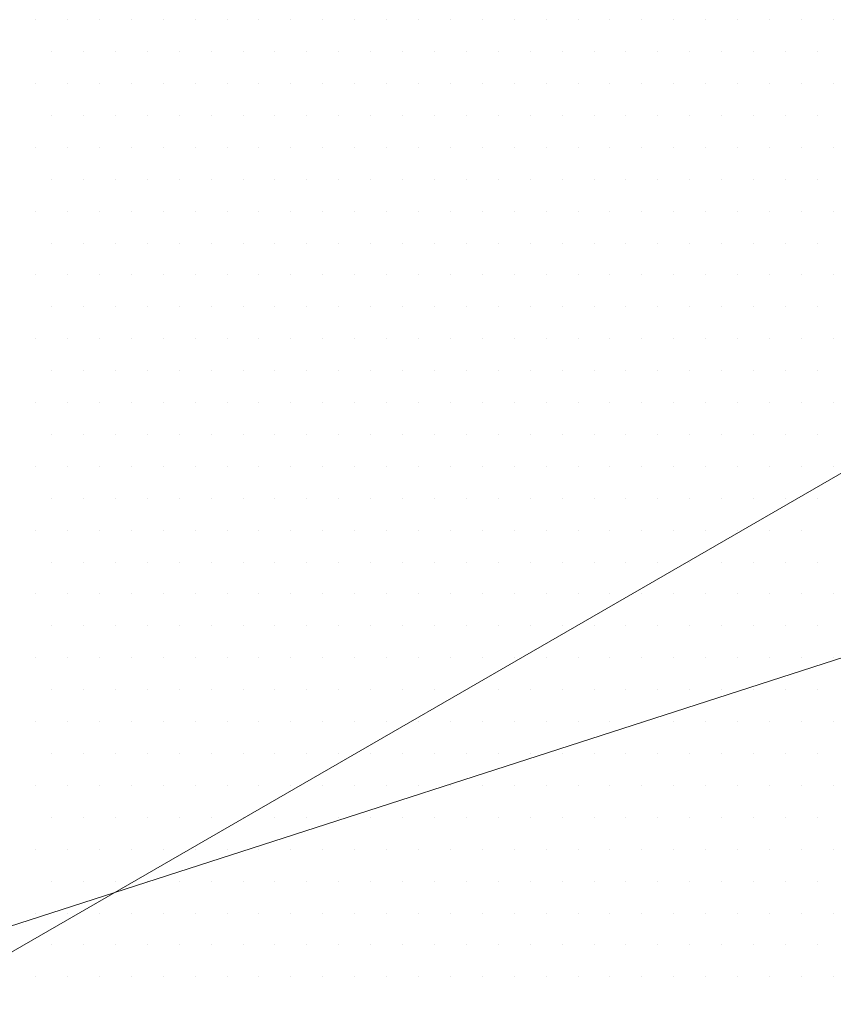
# Model space of a CAD drawing. Units: inches. Extents: x 1632 to 17283, y -8125 to 3293.
# Drawn here: x 16849 to 16865, y -1981 to -1963 of the extents above; entities that cross this region are included whole.
import ezdxf

# ---------------------------------------------------------------- set-up
doc = ezdxf.new("R2010")
doc.units = ezdxf.units.IN
doc.header["$LTSCALE"] = 48
doc.header["$MEASUREMENT"] = 0

msp = doc.modelspace()

# ---------------------------------------------------------------- linework, layer by layer
at = {"color": 7, "linetype": 'Continuous', "lineweight": 0}
for p, q in [((16849.5720489, -1962.8420508), (16849.5720489, -1962.8420508)), ((16850.1720489, -1962.8420508), (16850.1720489, -1962.8420508)), ((16850.7720489, -1962.8420508), (16850.7720489, -1962.8420508)), ((16851.3720489, -1962.8420508), (16851.3720489, -1962.8420508)), ((16851.9720489, -1962.8420508), (16851.9720489, -1962.8420508)), ((16852.5720489, -1962.8420508), (16852.5720489, -1962.8420508)), ((16853.1720489, -1962.8420508), (16853.1720489, -1962.8420508)), ((16853.7720489, -1962.8420508), (16853.7720489, -1962.8420508)), ((16854.3720489, -1962.8420508), (16854.3720489, -1962.8420508)), ((16854.9720489, -1962.8420508), (16854.9720489, -1962.8420508)), ((16855.5720489, -1962.8420508), (16855.5720489, -1962.8420508)), ((16856.1720489, -1962.8420508), (16856.1720489, -1962.8420508)), ((16856.7720489, -1962.8420508), (16856.7720489, -1962.8420508)), ((16857.3720489, -1962.8420508), (16857.3720489, -1962.8420508)), ((16857.9720489, -1962.8420508), (16857.9720489, -1962.8420508)), ((16858.5720489, -1962.8420508), (16858.5720489, -1962.8420508)), ((16859.1720489, -1962.8420508), (16859.1720489, -1962.8420508)), ((16859.7720489, -1962.8420508), (16859.7720489, -1962.8420508)), ((16860.3720489, -1962.8420508), (16860.3720489, -1962.8420508)), ((16860.9720489, -1962.8420508), (16860.9720489, -1962.8420508)), ((16861.5720489, -1962.8420508), (16861.5720489, -1962.8420508)), ((16862.1720489, -1962.8420508), (16862.1720489, -1962.8420508)), ((16862.7720489, -1962.8420508), (16862.7720489, -1962.8420508)), ((16863.3720489, -1962.8420508), (16863.3720489, -1962.8420508)), ((16863.9720489, -1962.8420508), (16863.9720489, -1962.8420508)), ((16864.5720489, -1962.8420508), (16864.5720489, -1962.8420508)), ((16849.8720489, -1963.4420508), (16849.8720489, -1963.4420508)), ((16850.4720489, -1963.4420508), (16850.4720489, -1963.4420508)), ((16851.0720489, -1963.4420508), (16851.0720489, -1963.4420508)), ((16851.6720489, -1963.4420508), (16851.6720489, -1963.4420508)), ((16852.2720489, -1963.4420508), (16852.2720489, -1963.4420508)), ((16852.8720489, -1963.4420508), (16852.8720489, -1963.4420508)), ((16853.4720489, -1963.4420508), (16853.4720489, -1963.4420508)), ((16854.0720489, -1963.4420508), (16854.0720489, -1963.4420508)), ((16854.6720489, -1963.4420508), (16854.6720489, -1963.4420508)), ((16855.2720489, -1963.4420508), (16855.2720489, -1963.4420508)), ((16855.8720489, -1963.4420508), (16855.8720489, -1963.4420508)), ((16856.4720489, -1963.4420508), (16856.4720489, -1963.4420508)), ((16857.0720489, -1963.4420508), (16857.0720489, -1963.4420508)), ((16857.6720489, -1963.4420508), (16857.6720489, -1963.4420508)), ((16858.2720489, -1963.4420508), (16858.2720489, -1963.4420508)), ((16858.8720489, -1963.4420508), (16858.8720489, -1963.4420508)), ((16859.4720489, -1963.4420508), (16859.4720489, -1963.4420508)), ((16860.0720489, -1963.4420508), (16860.0720489, -1963.4420508)), ((16860.6720489, -1963.4420508), (16860.6720489, -1963.4420508)), ((16861.2720489, -1963.4420508), (16861.2720489, -1963.4420508)), ((16861.8720489, -1963.4420508), (16861.8720489, -1963.4420508)), ((16862.4720489, -1963.4420508), (16862.4720489, -1963.4420508)), ((16863.0720489, -1963.4420508), (16863.0720489, -1963.4420508)), ((16863.6720489, -1963.4420508), (16863.6720489, -1963.4420508)), ((16864.2720489, -1963.4420508), (16864.2720489, -1963.4420508)), ((16849.5720489, -1964.0420508), (16849.5720489, -1964.0420508)), ((16850.1720489, -1964.0420508), (16850.1720489, -1964.0420508)), ((16850.7720489, -1964.0420508), (16850.7720489, -1964.0420508)), ((16851.3720489, -1964.0420508), (16851.3720489, -1964.0420508)), ((16851.9720489, -1964.0420508), (16851.9720489, -1964.0420508)), ((16852.5720489, -1964.0420508), (16852.5720489, -1964.0420508)), ((16853.1720489, -1964.0420508), (16853.1720489, -1964.0420508)), ((16853.7720489, -1964.0420508), (16853.7720489, -1964.0420508)), ((16854.3720489, -1964.0420508), (16854.3720489, -1964.0420508)), ((16854.9720489, -1964.0420508), (16854.9720489, -1964.0420508)), ((16855.5720489, -1964.0420508), (16855.5720489, -1964.0420508)), ((16856.1720489, -1964.0420508), (16856.1720489, -1964.0420508)), ((16856.7720489, -1964.0420508), (16856.7720489, -1964.0420508)), ((16857.3720489, -1964.0420508), (16857.3720489, -1964.0420508)), ((16857.9720489, -1964.0420508), (16857.9720489, -1964.0420508)), ((16858.5720489, -1964.0420508), (16858.5720489, -1964.0420508)), ((16859.1720489, -1964.0420508), (16859.1720489, -1964.0420508)), ((16859.7720489, -1964.0420508), (16859.7720489, -1964.0420508)), ((16860.3720489, -1964.0420508), (16860.3720489, -1964.0420508)), ((16860.9720489, -1964.0420508), (16860.9720489, -1964.0420508)), ((16861.5720489, -1964.0420508), (16861.5720489, -1964.0420508)), ((16862.1720489, -1964.0420508), (16862.1720489, -1964.0420508)), ((16862.7720489, -1964.0420508), (16862.7720489, -1964.0420508)), ((16863.3720489, -1964.0420508), (16863.3720489, -1964.0420508)), ((16863.9720489, -1964.0420508), (16863.9720489, -1964.0420508)), ((16864.5720489, -1964.0420508), (16864.5720489, -1964.0420508)), ((16849.8720489, -1964.6420508), (16849.8720489, -1964.6420508)), ((16850.4720489, -1964.6420508), (16850.4720489, -1964.6420508)), ((16851.0720489, -1964.6420508), (16851.0720489, -1964.6420508)), ((16851.6720489, -1964.6420508), (16851.6720489, -1964.6420508)), ((16852.2720489, -1964.6420508), (16852.2720489, -1964.6420508)), ((16852.8720489, -1964.6420508), (16852.8720489, -1964.6420508)), ((16853.4720489, -1964.6420508), (16853.4720489, -1964.6420508)), ((16854.0720489, -1964.6420508), (16854.0720489, -1964.6420508)), ((16854.6720489, -1964.6420508), (16854.6720489, -1964.6420508)), ((16855.2720489, -1964.6420508), (16855.2720489, -1964.6420508)), ((16855.8720489, -1964.6420508), (16855.8720489, -1964.6420508)), ((16856.4720489, -1964.6420508), (16856.4720489, -1964.6420508)), ((16857.0720489, -1964.6420508), (16857.0720489, -1964.6420508)), ((16857.6720489, -1964.6420508), (16857.6720489, -1964.6420508)), ((16858.2720489, -1964.6420508), (16858.2720489, -1964.6420508)), ((16858.8720489, -1964.6420508), (16858.8720489, -1964.6420508)), ((16859.4720489, -1964.6420508), (16859.4720489, -1964.6420508)), ((16860.0720489, -1964.6420508), (16860.0720489, -1964.6420508)), ((16860.6720489, -1964.6420508), (16860.6720489, -1964.6420508)), ((16861.2720489, -1964.6420508), (16861.2720489, -1964.6420508)), ((16861.8720489, -1964.6420508), (16861.8720489, -1964.6420508)), ((16862.4720489, -1964.6420508), (16862.4720489, -1964.6420508)), ((16863.0720489, -1964.6420508), (16863.0720489, -1964.6420508)), ((16863.6720489, -1964.6420508), (16863.6720489, -1964.6420508)), ((16864.2720489, -1964.6420508), (16864.2720489, -1964.6420508)), ((16849.5720489, -1965.2420508), (16849.5720489, -1965.2420508)), ((16850.1720489, -1965.2420508), (16850.1720489, -1965.2420508)), ((16850.7720489, -1965.2420508), (16850.7720489, -1965.2420508)), ((16851.3720489, -1965.2420508), (16851.3720489, -1965.2420508)), ((16851.9720489, -1965.2420508), (16851.9720489, -1965.2420508)), ((16852.5720489, -1965.2420508), (16852.5720489, -1965.2420508)), ((16853.1720489, -1965.2420508), (16853.1720489, -1965.2420508)), ((16853.7720489, -1965.2420508), (16853.7720489, -1965.2420508)), ((16854.3720489, -1965.2420508), (16854.3720489, -1965.2420508)), ((16854.9720489, -1965.2420508), (16854.9720489, -1965.2420508)), ((16855.5720489, -1965.2420508), (16855.5720489, -1965.2420508)), ((16856.1720489, -1965.2420508), (16856.1720489, -1965.2420508)), ((16856.7720489, -1965.2420508), (16856.7720489, -1965.2420508)), ((16857.3720489, -1965.2420508), (16857.3720489, -1965.2420508)), ((16857.9720489, -1965.2420508), (16857.9720489, -1965.2420508)), ((16858.5720489, -1965.2420508), (16858.5720489, -1965.2420508)), ((16859.1720489, -1965.2420508), (16859.1720489, -1965.2420508)), ((16859.7720489, -1965.2420508), (16859.7720489, -1965.2420508)), ((16860.3720489, -1965.2420508), (16860.3720489, -1965.2420508)), ((16860.9720489, -1965.2420508), (16860.9720489, -1965.2420508)), ((16861.5720489, -1965.2420508), (16861.5720489, -1965.2420508)), ((16862.1720489, -1965.2420508), (16862.1720489, -1965.2420508)), ((16862.7720489, -1965.2420508), (16862.7720489, -1965.2420508)), ((16863.3720489, -1965.2420508), (16863.3720489, -1965.2420508)), ((16863.9720489, -1965.2420508), (16863.9720489, -1965.2420508)), ((16864.5720489, -1965.2420508), (16864.5720489, -1965.2420508)), ((16849.8720489, -1965.8420508), (16849.8720489, -1965.8420508)), ((16850.4720489, -1965.8420508), (16850.4720489, -1965.8420508)), ((16851.0720489, -1965.8420508), (16851.0720489, -1965.8420508)), ((16851.6720489, -1965.8420508), (16851.6720489, -1965.8420508)), ((16852.2720489, -1965.8420508), (16852.2720489, -1965.8420508)), ((16852.8720489, -1965.8420508), (16852.8720489, -1965.8420508)), ((16853.4720489, -1965.8420508), (16853.4720489, -1965.8420508)), ((16854.0720489, -1965.8420508), (16854.0720489, -1965.8420508)), ((16854.6720489, -1965.8420508), (16854.6720489, -1965.8420508)), ((16855.2720489, -1965.8420508), (16855.2720489, -1965.8420508)), ((16855.8720489, -1965.8420508), (16855.8720489, -1965.8420508)), ((16856.4720489, -1965.8420508), (16856.4720489, -1965.8420508)), ((16857.0720489, -1965.8420508), (16857.0720489, -1965.8420508)), ((16857.6720489, -1965.8420508), (16857.6720489, -1965.8420508)), ((16858.2720489, -1965.8420508), (16858.2720489, -1965.8420508)), ((16858.8720489, -1965.8420508), (16858.8720489, -1965.8420508)), ((16859.4720489, -1965.8420508), (16859.4720489, -1965.8420508)), ((16860.0720489, -1965.8420508), (16860.0720489, -1965.8420508)), ((16860.6720489, -1965.8420508), (16860.6720489, -1965.8420508)), ((16861.2720489, -1965.8420508), (16861.2720489, -1965.8420508)), ((16861.8720489, -1965.8420508), (16861.8720489, -1965.8420508)), ((16862.4720489, -1965.8420508), (16862.4720489, -1965.8420508)), ((16863.0720489, -1965.8420508), (16863.0720489, -1965.8420508)), ((16863.6720489, -1965.8420508), (16863.6720489, -1965.8420508)), ((16864.2720489, -1965.8420508), (16864.2720489, -1965.8420508)), ((16849.5720489, -1966.4420508), (16849.5720489, -1966.4420508)), ((16850.1720489, -1966.4420508), (16850.1720489, -1966.4420508)), ((16850.7720489, -1966.4420508), (16850.7720489, -1966.4420508)), ((16851.3720489, -1966.4420508), (16851.3720489, -1966.4420508)), ((16851.9720489, -1966.4420508), (16851.9720489, -1966.4420508)), ((16852.5720489, -1966.4420508), (16852.5720489, -1966.4420508)), ((16853.1720489, -1966.4420508), (16853.1720489, -1966.4420508)), ((16853.7720489, -1966.4420508), (16853.7720489, -1966.4420508)), ((16854.3720489, -1966.4420508), (16854.3720489, -1966.4420508)), ((16854.9720489, -1966.4420508), (16854.9720489, -1966.4420508)), ((16855.5720489, -1966.4420508), (16855.5720489, -1966.4420508)), ((16856.1720489, -1966.4420508), (16856.1720489, -1966.4420508)), ((16856.7720489, -1966.4420508), (16856.7720489, -1966.4420508)), ((16857.3720489, -1966.4420508), (16857.3720489, -1966.4420508)), ((16857.9720489, -1966.4420508), (16857.9720489, -1966.4420508)), ((16858.5720489, -1966.4420508), (16858.5720489, -1966.4420508)), ((16859.1720489, -1966.4420508), (16859.1720489, -1966.4420508)), ((16859.7720489, -1966.4420508), (16859.7720489, -1966.4420508)), ((16860.3720489, -1966.4420508), (16860.3720489, -1966.4420508)), ((16860.9720489, -1966.4420508), (16860.9720489, -1966.4420508)), ((16861.5720489, -1966.4420508), (16861.5720489, -1966.4420508)), ((16862.1720489, -1966.4420508), (16862.1720489, -1966.4420508)), ((16862.7720489, -1966.4420508), (16862.7720489, -1966.4420508)), ((16863.3720489, -1966.4420508), (16863.3720489, -1966.4420508)), ((16863.9720489, -1966.4420508), (16863.9720489, -1966.4420508)), ((16864.5720489, -1966.4420508), (16864.5720489, -1966.4420508)), ((16849.8720489, -1967.0420508), (16849.8720489, -1967.0420508)), ((16850.4720489, -1967.0420508), (16850.4720489, -1967.0420508)), ((16851.0720489, -1967.0420508), (16851.0720489, -1967.0420508)), ((16851.6720489, -1967.0420508), (16851.6720489, -1967.0420508)), ((16852.2720489, -1967.0420508), (16852.2720489, -1967.0420508)), ((16852.8720489, -1967.0420508), (16852.8720489, -1967.0420508)), ((16853.4720489, -1967.0420508), (16853.4720489, -1967.0420508)), ((16854.0720489, -1967.0420508), (16854.0720489, -1967.0420508)), ((16854.6720489, -1967.0420508), (16854.6720489, -1967.0420508)), ((16855.2720489, -1967.0420508), (16855.2720489, -1967.0420508)), ((16855.8720489, -1967.0420508), (16855.8720489, -1967.0420508)), ((16856.4720489, -1967.0420508), (16856.4720489, -1967.0420508)), ((16857.0720489, -1967.0420508), (16857.0720489, -1967.0420508)), ((16857.6720489, -1967.0420508), (16857.6720489, -1967.0420508)), ((16858.2720489, -1967.0420508), (16858.2720489, -1967.0420508)), ((16858.8720489, -1967.0420508), (16858.8720489, -1967.0420508)), ((16859.4720489, -1967.0420508), (16859.4720489, -1967.0420508)), ((16860.0720489, -1967.0420508), (16860.0720489, -1967.0420508)), ((16860.6720489, -1967.0420508), (16860.6720489, -1967.0420508)), ((16861.2720489, -1967.0420508), (16861.2720489, -1967.0420508)), ((16861.8720489, -1967.0420508), (16861.8720489, -1967.0420508)), ((16862.4720489, -1967.0420508), (16862.4720489, -1967.0420508)), ((16863.0720489, -1967.0420508), (16863.0720489, -1967.0420508)), ((16863.6720489, -1967.0420508), (16863.6720489, -1967.0420508)), ((16864.2720489, -1967.0420508), (16864.2720489, -1967.0420508)), ((16849.5720489, -1967.6420508), (16849.5720489, -1967.6420508)), ((16850.1720489, -1967.6420508), (16850.1720489, -1967.6420508)), ((16850.7720489, -1967.6420508), (16850.7720489, -1967.6420508)), ((16851.3720489, -1967.6420508), (16851.3720489, -1967.6420508)), ((16851.9720489, -1967.6420508), (16851.9720489, -1967.6420508)), ((16852.5720489, -1967.6420508), (16852.5720489, -1967.6420508)), ((16853.1720489, -1967.6420508), (16853.1720489, -1967.6420508)), ((16853.7720489, -1967.6420508), (16853.7720489, -1967.6420508)), ((16854.3720489, -1967.6420508), (16854.3720489, -1967.6420508)), ((16854.9720489, -1967.6420508), (16854.9720489, -1967.6420508)), ((16855.5720489, -1967.6420508), (16855.5720489, -1967.6420508)), ((16856.1720489, -1967.6420508), (16856.1720489, -1967.6420508)), ((16856.7720489, -1967.6420508), (16856.7720489, -1967.6420508)), ((16857.3720489, -1967.6420508), (16857.3720489, -1967.6420508)), ((16857.9720489, -1967.6420508), (16857.9720489, -1967.6420508)), ((16858.5720489, -1967.6420508), (16858.5720489, -1967.6420508)), ((16859.1720489, -1967.6420508), (16859.1720489, -1967.6420508)), ((16859.7720489, -1967.6420508), (16859.7720489, -1967.6420508)), ((16860.3720489, -1967.6420508), (16860.3720489, -1967.6420508)), ((16860.9720489, -1967.6420508), (16860.9720489, -1967.6420508)), ((16861.5720489, -1967.6420508), (16861.5720489, -1967.6420508)), ((16862.1720489, -1967.6420508), (16862.1720489, -1967.6420508)), ((16862.7720489, -1967.6420508), (16862.7720489, -1967.6420508)), ((16863.3720489, -1967.6420508), (16863.3720489, -1967.6420508)), ((16863.9720489, -1967.6420508), (16863.9720489, -1967.6420508)), ((16864.5720489, -1967.6420508), (16864.5720489, -1967.6420508)), ((16849.8720489, -1968.2420508), (16849.8720489, -1968.2420508)), ((16850.4720489, -1968.2420508), (16850.4720489, -1968.2420508)), ((16851.0720489, -1968.2420508), (16851.0720489, -1968.2420508)), ((16851.6720489, -1968.2420508), (16851.6720489, -1968.2420508)), ((16852.2720489, -1968.2420508), (16852.2720489, -1968.2420508)), ((16852.8720489, -1968.2420508), (16852.8720489, -1968.2420508)), ((16853.4720489, -1968.2420508), (16853.4720489, -1968.2420508)), ((16854.0720489, -1968.2420508), (16854.0720489, -1968.2420508)), ((16854.6720489, -1968.2420508), (16854.6720489, -1968.2420508)), ((16855.2720489, -1968.2420508), (16855.2720489, -1968.2420508)), ((16855.8720489, -1968.2420508), (16855.8720489, -1968.2420508)), ((16856.4720489, -1968.2420508), (16856.4720489, -1968.2420508)), ((16857.0720489, -1968.2420508), (16857.0720489, -1968.2420508)), ((16857.6720489, -1968.2420508), (16857.6720489, -1968.2420508)), ((16858.2720489, -1968.2420508), (16858.2720489, -1968.2420508)), ((16858.8720489, -1968.2420508), (16858.8720489, -1968.2420508)), ((16859.4720489, -1968.2420508), (16859.4720489, -1968.2420508)), ((16860.0720489, -1968.2420508), (16860.0720489, -1968.2420508)), ((16860.6720489, -1968.2420508), (16860.6720489, -1968.2420508)), ((16861.2720489, -1968.2420508), (16861.2720489, -1968.2420508)), ((16861.8720489, -1968.2420508), (16861.8720489, -1968.2420508)), ((16862.4720489, -1968.2420508), (16862.4720489, -1968.2420508)), ((16863.0720489, -1968.2420508), (16863.0720489, -1968.2420508)), ((16863.6720489, -1968.2420508), (16863.6720489, -1968.2420508)), ((16864.2720489, -1968.2420508), (16864.2720489, -1968.2420508)), ((16849.5720489, -1968.8420508), (16849.5720489, -1968.8420508)), ((16850.1720489, -1968.8420508), (16850.1720489, -1968.8420508)), ((16850.7720489, -1968.8420508), (16850.7720489, -1968.8420508)), ((16851.3720489, -1968.8420508), (16851.3720489, -1968.8420508)), ((16851.9720489, -1968.8420508), (16851.9720489, -1968.8420508)), ((16852.5720489, -1968.8420508), (16852.5720489, -1968.8420508)), ((16853.1720489, -1968.8420508), (16853.1720489, -1968.8420508)), ((16853.7720489, -1968.8420508), (16853.7720489, -1968.8420508)), ((16854.3720489, -1968.8420508), (16854.3720489, -1968.8420508)), ((16854.9720489, -1968.8420508), (16854.9720489, -1968.8420508)), ((16855.5720489, -1968.8420508), (16855.5720489, -1968.8420508)), ((16856.1720489, -1968.8420508), (16856.1720489, -1968.8420508)), ((16856.7720489, -1968.8420508), (16856.7720489, -1968.8420508)), ((16857.3720489, -1968.8420508), (16857.3720489, -1968.8420508)), ((16857.9720489, -1968.8420508), (16857.9720489, -1968.8420508)), ((16858.5720489, -1968.8420508), (16858.5720489, -1968.8420508)), ((16859.1720489, -1968.8420508), (16859.1720489, -1968.8420508)), ((16859.7720489, -1968.8420508), (16859.7720489, -1968.8420508)), ((16860.3720489, -1968.8420508), (16860.3720489, -1968.8420508)), ((16860.9720489, -1968.8420508), (16860.9720489, -1968.8420508)), ((16861.5720489, -1968.8420508), (16861.5720489, -1968.8420508)), ((16862.1720489, -1968.8420508), (16862.1720489, -1968.8420508)), ((16862.7720489, -1968.8420508), (16862.7720489, -1968.8420508)), ((16863.3720489, -1968.8420508), (16863.3720489, -1968.8420508)), ((16863.9720489, -1968.8420508), (16863.9720489, -1968.8420508)), ((16864.5720489, -1968.8420508), (16864.5720489, -1968.8420508)), ((16849.8720489, -1969.4420508), (16849.8720489, -1969.4420508)), ((16850.4720489, -1969.4420508), (16850.4720489, -1969.4420508)), ((16851.0720489, -1969.4420508), (16851.0720489, -1969.4420508)), ((16851.6720489, -1969.4420508), (16851.6720489, -1969.4420508)), ((16852.2720489, -1969.4420508), (16852.2720489, -1969.4420508)), ((16852.8720489, -1969.4420508), (16852.8720489, -1969.4420508)), ((16853.4720489, -1969.4420508), (16853.4720489, -1969.4420508)), ((16854.0720489, -1969.4420508), (16854.0720489, -1969.4420508)), ((16854.6720489, -1969.4420508), (16854.6720489, -1969.4420508)), ((16855.2720489, -1969.4420508), (16855.2720489, -1969.4420508)), ((16855.8720489, -1969.4420508), (16855.8720489, -1969.4420508)), ((16856.4720489, -1969.4420508), (16856.4720489, -1969.4420508)), ((16857.0720489, -1969.4420508), (16857.0720489, -1969.4420508)), ((16857.6720489, -1969.4420508), (16857.6720489, -1969.4420508)), ((16858.2720489, -1969.4420508), (16858.2720489, -1969.4420508)), ((16858.8720489, -1969.4420508), (16858.8720489, -1969.4420508)), ((16859.4720489, -1969.4420508), (16859.4720489, -1969.4420508)), ((16860.0720489, -1969.4420508), (16860.0720489, -1969.4420508)), ((16860.6720489, -1969.4420508), (16860.6720489, -1969.4420508)), ((16861.2720489, -1969.4420508), (16861.2720489, -1969.4420508)), ((16861.8720489, -1969.4420508), (16861.8720489, -1969.4420508)), ((16862.4720489, -1969.4420508), (16862.4720489, -1969.4420508)), ((16863.0720489, -1969.4420508), (16863.0720489, -1969.4420508)), ((16863.6720489, -1969.4420508), (16863.6720489, -1969.4420508)), ((16864.2720489, -1969.4420508), (16864.2720489, -1969.4420508)), ((16849.5720489, -1970.0420508), (16849.5720489, -1970.0420508)), ((16850.1720489, -1970.0420508), (16850.1720489, -1970.0420508)), ((16850.7720489, -1970.0420508), (16850.7720489, -1970.0420508)), ((16851.3720489, -1970.0420508), (16851.3720489, -1970.0420508)), ((16851.9720489, -1970.0420508), (16851.9720489, -1970.0420508)), ((16852.5720489, -1970.0420508), (16852.5720489, -1970.0420508)), ((16853.1720489, -1970.0420508), (16853.1720489, -1970.0420508)), ((16853.7720489, -1970.0420508), (16853.7720489, -1970.0420508)), ((16854.3720489, -1970.0420508), (16854.3720489, -1970.0420508)), ((16854.9720489, -1970.0420508), (16854.9720489, -1970.0420508)), ((16855.5720489, -1970.0420508), (16855.5720489, -1970.0420508)), ((16856.1720489, -1970.0420508), (16856.1720489, -1970.0420508)), ((16856.7720489, -1970.0420508), (16856.7720489, -1970.0420508)), ((16857.3720489, -1970.0420508), (16857.3720489, -1970.0420508)), ((16857.9720489, -1970.0420508), (16857.9720489, -1970.0420508)), ((16858.5720489, -1970.0420508), (16858.5720489, -1970.0420508)), ((16859.1720489, -1970.0420508), (16859.1720489, -1970.0420508)), ((16859.7720489, -1970.0420508), (16859.7720489, -1970.0420508)), ((16860.3720489, -1970.0420508), (16860.3720489, -1970.0420508)), ((16860.9720489, -1970.0420508), (16860.9720489, -1970.0420508)), ((16861.5720489, -1970.0420508), (16861.5720489, -1970.0420508)), ((16862.1720489, -1970.0420508), (16862.1720489, -1970.0420508)), ((16862.7720489, -1970.0420508), (16862.7720489, -1970.0420508)), ((16863.3720489, -1970.0420508), (16863.3720489, -1970.0420508)), ((16863.9720489, -1970.0420508), (16863.9720489, -1970.0420508)), ((16864.5720489, -1970.0420508), (16864.5720489, -1970.0420508)), ((16849.8720489, -1970.6420508), (16849.8720489, -1970.6420508)), ((16850.4720489, -1970.6420508), (16850.4720489, -1970.6420508)), ((16851.0720489, -1970.6420508), (16851.0720489, -1970.6420508)), ((16851.6720489, -1970.6420508), (16851.6720489, -1970.6420508)), ((16852.2720489, -1970.6420508), (16852.2720489, -1970.6420508)), ((16852.8720489, -1970.6420508), (16852.8720489, -1970.6420508)), ((16853.4720489, -1970.6420508), (16853.4720489, -1970.6420508)), ((16854.0720489, -1970.6420508), (16854.0720489, -1970.6420508)), ((16854.6720489, -1970.6420508), (16854.6720489, -1970.6420508)), ((16855.2720489, -1970.6420508), (16855.2720489, -1970.6420508)), ((16855.8720489, -1970.6420508), (16855.8720489, -1970.6420508)), ((16856.4720489, -1970.6420508), (16856.4720489, -1970.6420508)), ((16857.0720489, -1970.6420508), (16857.0720489, -1970.6420508)), ((16857.6720489, -1970.6420508), (16857.6720489, -1970.6420508)), ((16858.2720489, -1970.6420508), (16858.2720489, -1970.6420508)), ((16858.8720489, -1970.6420508), (16858.8720489, -1970.6420508)), ((16859.4720489, -1970.6420508), (16859.4720489, -1970.6420508)), ((16860.0720489, -1970.6420508), (16860.0720489, -1970.6420508)), ((16860.6720489, -1970.6420508), (16860.6720489, -1970.6420508)), ((16861.2720489, -1970.6420508), (16861.2720489, -1970.6420508)), ((16861.8720489, -1970.6420508), (16861.8720489, -1970.6420508)), ((16862.4720489, -1970.6420508), (16862.4720489, -1970.6420508)), ((16863.0720489, -1970.6420508), (16863.0720489, -1970.6420508)), ((16863.6720489, -1970.6420508), (16863.6720489, -1970.6420508)), ((16864.2720489, -1970.6420508), (16864.2720489, -1970.6420508)), ((16849.5720489, -1971.2420508), (16849.5720489, -1971.2420508)), ((16850.1720489, -1971.2420508), (16850.1720489, -1971.2420508)), ((16850.7720489, -1971.2420508), (16850.7720489, -1971.2420508)), ((16851.3720489, -1971.2420508), (16851.3720489, -1971.2420508)), ((16851.9720489, -1971.2420508), (16851.9720489, -1971.2420508)), ((16852.5720489, -1971.2420508), (16852.5720489, -1971.2420508)), ((16853.1720489, -1971.2420508), (16853.1720489, -1971.2420508)), ((16853.7720489, -1971.2420508), (16853.7720489, -1971.2420508)), ((16854.3720489, -1971.2420508), (16854.3720489, -1971.2420508)), ((16854.9720489, -1971.2420508), (16854.9720489, -1971.2420508)), ((16855.5720489, -1971.2420508), (16855.5720489, -1971.2420508)), ((16856.1720489, -1971.2420508), (16856.1720489, -1971.2420508)), ((16856.7720489, -1971.2420508), (16856.7720489, -1971.2420508)), ((16857.3720489, -1971.2420508), (16857.3720489, -1971.2420508)), ((16857.9720489, -1971.2420508), (16857.9720489, -1971.2420508)), ((16858.5720489, -1971.2420508), (16858.5720489, -1971.2420508)), ((16859.1720489, -1971.2420508), (16859.1720489, -1971.2420508)), ((16859.7720489, -1971.2420508), (16859.7720489, -1971.2420508)), ((16860.3720489, -1971.2420508), (16860.3720489, -1971.2420508)), ((16860.9720489, -1971.2420508), (16860.9720489, -1971.2420508)), ((16861.5720489, -1971.2420508), (16861.5720489, -1971.2420508)), ((16862.1720489, -1971.2420508), (16862.1720489, -1971.2420508)), ((16862.7720489, -1971.2420508), (16862.7720489, -1971.2420508)), ((16863.3720489, -1971.2420508), (16863.3720489, -1971.2420508)), ((16863.9720489, -1971.2420508), (16863.9720489, -1971.2420508)), ((16864.5720489, -1971.2420508), (16864.5720489, -1971.2420508)), ((16849.8720489, -1971.8420508), (16849.8720489, -1971.8420508)), ((16850.4720489, -1971.8420508), (16850.4720489, -1971.8420508)), ((16851.0720489, -1971.8420508), (16851.0720489, -1971.8420508)), ((16851.6720489, -1971.8420508), (16851.6720489, -1971.8420508)), ((16852.2720489, -1971.8420508), (16852.2720489, -1971.8420508)), ((16852.8720489, -1971.8420508), (16852.8720489, -1971.8420508)), ((16853.4720489, -1971.8420508), (16853.4720489, -1971.8420508)), ((16854.0720489, -1971.8420508), (16854.0720489, -1971.8420508)), ((16854.6720489, -1971.8420508), (16854.6720489, -1971.8420508)), ((16855.2720489, -1971.8420508), (16855.2720489, -1971.8420508)), ((16855.8720489, -1971.8420508), (16855.8720489, -1971.8420508)), ((16856.4720489, -1971.8420508), (16856.4720489, -1971.8420508)), ((16857.0720489, -1971.8420508), (16857.0720489, -1971.8420508)), ((16857.6720489, -1971.8420508), (16857.6720489, -1971.8420508)), ((16858.2720489, -1971.8420508), (16858.2720489, -1971.8420508)), ((16858.8720489, -1971.8420508), (16858.8720489, -1971.8420508)), ((16859.4720489, -1971.8420508), (16859.4720489, -1971.8420508)), ((16860.0720489, -1971.8420508), (16860.0720489, -1971.8420508)), ((16860.6720489, -1971.8420508), (16860.6720489, -1971.8420508)), ((16861.2720489, -1971.8420508), (16861.2720489, -1971.8420508)), ((16861.8720489, -1971.8420508), (16861.8720489, -1971.8420508)), ((16862.4720489, -1971.8420508), (16862.4720489, -1971.8420508)), ((16863.0720489, -1971.8420508), (16863.0720489, -1971.8420508)), ((16863.6720489, -1971.8420508), (16863.6720489, -1971.8420508)), ((16864.2720489, -1971.8420508), (16864.2720489, -1971.8420508)), ((16849.5720489, -1972.4420508), (16849.5720489, -1972.4420508)), ((16850.1720489, -1972.4420508), (16850.1720489, -1972.4420508)), ((16850.7720489, -1972.4420508), (16850.7720489, -1972.4420508)), ((16851.3720489, -1972.4420508), (16851.3720489, -1972.4420508)), ((16851.9720489, -1972.4420508), (16851.9720489, -1972.4420508)), ((16852.5720489, -1972.4420508), (16852.5720489, -1972.4420508)), ((16853.1720489, -1972.4420508), (16853.1720489, -1972.4420508)), ((16853.7720489, -1972.4420508), (16853.7720489, -1972.4420508)), ((16854.3720489, -1972.4420508), (16854.3720489, -1972.4420508)), ((16854.9720489, -1972.4420508), (16854.9720489, -1972.4420508)), ((16855.5720489, -1972.4420508), (16855.5720489, -1972.4420508)), ((16856.1720489, -1972.4420508), (16856.1720489, -1972.4420508)), ((16856.7720489, -1972.4420508), (16856.7720489, -1972.4420508)), ((16857.3720489, -1972.4420508), (16857.3720489, -1972.4420508)), ((16857.9720489, -1972.4420508), (16857.9720489, -1972.4420508)), ((16858.5720489, -1972.4420508), (16858.5720489, -1972.4420508)), ((16859.1720489, -1972.4420508), (16859.1720489, -1972.4420508)), ((16859.7720489, -1972.4420508), (16859.7720489, -1972.4420508)), ((16860.3720489, -1972.4420508), (16860.3720489, -1972.4420508)), ((16860.9720489, -1972.4420508), (16860.9720489, -1972.4420508)), ((16861.5720489, -1972.4420508), (16861.5720489, -1972.4420508)), ((16862.1720489, -1972.4420508), (16862.1720489, -1972.4420508)), ((16862.7720489, -1972.4420508), (16862.7720489, -1972.4420508)), ((16863.3720489, -1972.4420508), (16863.3720489, -1972.4420508)), ((16863.9720489, -1972.4420508), (16863.9720489, -1972.4420508)), ((16849.8720489, -1973.0420508), (16849.8720489, -1973.0420508)), ((16850.4720489, -1973.0420508), (16850.4720489, -1973.0420508)), ((16851.0720489, -1973.0420508), (16851.0720489, -1973.0420508)), ((16851.6720489, -1973.0420508), (16851.6720489, -1973.0420508)), ((16852.2720489, -1973.0420508), (16852.2720489, -1973.0420508)), ((16852.8720489, -1973.0420508), (16852.8720489, -1973.0420508)), ((16853.4720489, -1973.0420508), (16853.4720489, -1973.0420508)), ((16854.0720489, -1973.0420508), (16854.0720489, -1973.0420508)), ((16854.6720489, -1973.0420508), (16854.6720489, -1973.0420508)), ((16855.2720489, -1973.0420508), (16855.2720489, -1973.0420508)), ((16855.8720489, -1973.0420508), (16855.8720489, -1973.0420508)), ((16856.4720489, -1973.0420508), (16856.4720489, -1973.0420508)), ((16857.0720489, -1973.0420508), (16857.0720489, -1973.0420508)), ((16857.6720489, -1973.0420508), (16857.6720489, -1973.0420508)), ((16858.2720489, -1973.0420508), (16858.2720489, -1973.0420508)), ((16858.8720489, -1973.0420508), (16858.8720489, -1973.0420508)), ((16859.4720489, -1973.0420508), (16859.4720489, -1973.0420508)), ((16860.0720489, -1973.0420508), (16860.0720489, -1973.0420508)), ((16860.6720489, -1973.0420508), (16860.6720489, -1973.0420508)), ((16861.2720489, -1973.0420508), (16861.2720489, -1973.0420508)), ((16861.8720489, -1973.0420508), (16861.8720489, -1973.0420508)), ((16862.4720489, -1973.0420508), (16862.4720489, -1973.0420508)), ((16863.0720489, -1973.0420508), (16863.0720489, -1973.0420508)), ((16863.6720489, -1973.0420508), (16863.6720489, -1973.0420508)), ((16864.2720489, -1973.0420508), (16864.2720489, -1973.0420508)), ((16849.5720489, -1973.6420508), (16849.5720489, -1973.6420508)), ((16850.1720489, -1973.6420508), (16850.1720489, -1973.6420508)), ((16850.7720489, -1973.6420508), (16850.7720489, -1973.6420508)), ((16851.3720489, -1973.6420508), (16851.3720489, -1973.6420508)), ((16851.9720489, -1973.6420508), (16851.9720489, -1973.6420508)), ((16852.5720489, -1973.6420508), (16852.5720489, -1973.6420508)), ((16853.1720489, -1973.6420508), (16853.1720489, -1973.6420508)), ((16853.7720489, -1973.6420508), (16853.7720489, -1973.6420508)), ((16854.3720489, -1973.6420508), (16854.3720489, -1973.6420508)), ((16854.9720489, -1973.6420508), (16854.9720489, -1973.6420508)), ((16855.5720489, -1973.6420508), (16855.5720489, -1973.6420508)), ((16856.1720489, -1973.6420508), (16856.1720489, -1973.6420508)), ((16856.7720489, -1973.6420508), (16856.7720489, -1973.6420508)), ((16857.3720489, -1973.6420508), (16857.3720489, -1973.6420508)), ((16857.9720489, -1973.6420508), (16857.9720489, -1973.6420508)), ((16858.5720489, -1973.6420508), (16858.5720489, -1973.6420508)), ((16859.1720489, -1973.6420508), (16859.1720489, -1973.6420508)), ((16859.7720489, -1973.6420508), (16859.7720489, -1973.6420508)), ((16860.3720489, -1973.6420508), (16860.3720489, -1973.6420508)), ((16860.9720489, -1973.6420508), (16860.9720489, -1973.6420508)), ((16861.5720489, -1973.6420508), (16861.5720489, -1973.6420508)), ((16862.1720489, -1973.6420508), (16862.1720489, -1973.6420508)), ((16862.7720489, -1973.6420508), (16862.7720489, -1973.6420508)), ((16863.3720489, -1973.6420508), (16863.3720489, -1973.6420508)), ((16863.9720489, -1973.6420508), (16863.9720489, -1973.6420508)), ((16864.5720489, -1973.6420508), (16864.5720489, -1973.6420508)), ((16849.8720489, -1974.2420508), (16849.8720489, -1974.2420508)), ((16850.4720489, -1974.2420508), (16850.4720489, -1974.2420508)), ((16851.0720489, -1974.2420508), (16851.0720489, -1974.2420508)), ((16851.6720489, -1974.2420508), (16851.6720489, -1974.2420508)), ((16852.2720489, -1974.2420508), (16852.2720489, -1974.2420508)), ((16852.8720489, -1974.2420508), (16852.8720489, -1974.2420508)), ((16853.4720489, -1974.2420508), (16853.4720489, -1974.2420508)), ((16854.0720489, -1974.2420508), (16854.0720489, -1974.2420508)), ((16854.6720489, -1974.2420508), (16854.6720489, -1974.2420508)), ((16855.2720489, -1974.2420508), (16855.2720489, -1974.2420508)), ((16855.8720489, -1974.2420508), (16855.8720489, -1974.2420508)), ((16856.4720489, -1974.2420508), (16856.4720489, -1974.2420508)), ((16857.0720489, -1974.2420508), (16857.0720489, -1974.2420508)), ((16857.6720489, -1974.2420508), (16857.6720489, -1974.2420508)), ((16858.2720489, -1974.2420508), (16858.2720489, -1974.2420508)), ((16858.8720489, -1974.2420508), (16858.8720489, -1974.2420508)), ((16859.4720489, -1974.2420508), (16859.4720489, -1974.2420508)), ((16860.0720489, -1974.2420508), (16860.0720489, -1974.2420508)), ((16860.6720489, -1974.2420508), (16860.6720489, -1974.2420508)), ((16861.2720489, -1974.2420508), (16861.2720489, -1974.2420508)), ((16861.8720489, -1974.2420508), (16861.8720489, -1974.2420508)), ((16862.4720489, -1974.2420508), (16862.4720489, -1974.2420508)), ((16863.0720489, -1974.2420508), (16863.0720489, -1974.2420508)), ((16863.6720489, -1974.2420508), (16863.6720489, -1974.2420508)), ((16864.2720489, -1974.2420508), (16864.2720489, -1974.2420508)), ((16849.5720489, -1974.8420508), (16849.5720489, -1974.8420508)), ((16850.1720489, -1974.8420508), (16850.1720489, -1974.8420508)), ((16850.7720489, -1974.8420508), (16850.7720489, -1974.8420508)), ((16851.3720489, -1974.8420508), (16851.3720489, -1974.8420508)), ((16851.9720489, -1974.8420508), (16851.9720489, -1974.8420508)), ((16852.5720489, -1974.8420508), (16852.5720489, -1974.8420508)), ((16853.1720489, -1974.8420508), (16853.1720489, -1974.8420508)), ((16853.7720489, -1974.8420508), (16853.7720489, -1974.8420508)), ((16854.3720489, -1974.8420508), (16854.3720489, -1974.8420508)), ((16854.9720489, -1974.8420508), (16854.9720489, -1974.8420508)), ((16855.5720489, -1974.8420508), (16855.5720489, -1974.8420508)), ((16856.1720489, -1974.8420508), (16856.1720489, -1974.8420508)), ((16856.7720489, -1974.8420508), (16856.7720489, -1974.8420508)), ((16857.3720489, -1974.8420508), (16857.3720489, -1974.8420508)), ((16857.9720489, -1974.8420508), (16857.9720489, -1974.8420508)), ((16858.5720489, -1974.8420508), (16858.5720489, -1974.8420508)), ((16859.1720489, -1974.8420508), (16859.1720489, -1974.8420508)), ((16859.7720489, -1974.8420508), (16859.7720489, -1974.8420508)), ((16860.3720489, -1974.8420508), (16860.3720489, -1974.8420508)), ((16860.9720489, -1974.8420508), (16860.9720489, -1974.8420508)), ((16861.5720489, -1974.8420508), (16861.5720489, -1974.8420508)), ((16862.1720489, -1974.8420508), (16862.1720489, -1974.8420508)), ((16862.7720489, -1974.8420508), (16862.7720489, -1974.8420508)), ((16863.3720489, -1974.8420508), (16863.3720489, -1974.8420508)), ((16863.9720489, -1974.8420508), (16863.9720489, -1974.8420508)), ((16864.5720489, -1974.8420508), (16864.5720489, -1974.8420508)), ((16849.8720489, -1975.4420508), (16849.8720489, -1975.4420508)), ((16850.4720489, -1975.4420508), (16850.4720489, -1975.4420508)), ((16851.0720489, -1975.4420508), (16851.0720489, -1975.4420508)), ((16851.6720489, -1975.4420508), (16851.6720489, -1975.4420508)), ((16852.2720489, -1975.4420508), (16852.2720489, -1975.4420508)), ((16852.8720489, -1975.4420508), (16852.8720489, -1975.4420508)), ((16853.4720489, -1975.4420508), (16853.4720489, -1975.4420508)), ((16854.0720489, -1975.4420508), (16854.0720489, -1975.4420508)), ((16854.6720489, -1975.4420508), (16854.6720489, -1975.4420508)), ((16855.2720489, -1975.4420508), (16855.2720489, -1975.4420508)), ((16855.8720489, -1975.4420508), (16855.8720489, -1975.4420508)), ((16856.4720489, -1975.4420508), (16856.4720489, -1975.4420508)), ((16857.0720489, -1975.4420508), (16857.0720489, -1975.4420508)), ((16857.6720489, -1975.4420508), (16857.6720489, -1975.4420508)), ((16858.2720489, -1975.4420508), (16858.2720489, -1975.4420508)), ((16858.8720489, -1975.4420508), (16858.8720489, -1975.4420508)), ((16859.4720489, -1975.4420508), (16859.4720489, -1975.4420508)), ((16860.0720489, -1975.4420508), (16860.0720489, -1975.4420508)), ((16860.6720489, -1975.4420508), (16860.6720489, -1975.4420508)), ((16861.2720489, -1975.4420508), (16861.2720489, -1975.4420508)), ((16861.8720489, -1975.4420508), (16861.8720489, -1975.4420508)), ((16862.4720489, -1975.4420508), (16862.4720489, -1975.4420508)), ((16863.0720489, -1975.4420508), (16863.0720489, -1975.4420508)), ((16863.6720489, -1975.4420508), (16863.6720489, -1975.4420508)), ((16864.2720489, -1975.4420508), (16864.2720489, -1975.4420508)), ((16849.5720489, -1976.0420508), (16849.5720489, -1976.0420508)), ((16850.1720489, -1976.0420508), (16850.1720489, -1976.0420508)), ((16850.7720489, -1976.0420508), (16850.7720489, -1976.0420508)), ((16851.3720489, -1976.0420508), (16851.3720489, -1976.0420508)), ((16851.9720489, -1976.0420508), (16851.9720489, -1976.0420508)), ((16852.5720489, -1976.0420508), (16852.5720489, -1976.0420508)), ((16853.1720489, -1976.0420508), (16853.1720489, -1976.0420508)), ((16853.7720489, -1976.0420508), (16853.7720489, -1976.0420508)), ((16854.3720489, -1976.0420508), (16854.3720489, -1976.0420508)), ((16854.9720489, -1976.0420508), (16854.9720489, -1976.0420508)), ((16855.5720489, -1976.0420508), (16855.5720489, -1976.0420508)), ((16856.1720489, -1976.0420508), (16856.1720489, -1976.0420508)), ((16856.7720489, -1976.0420508), (16856.7720489, -1976.0420508)), ((16857.3720489, -1976.0420508), (16857.3720489, -1976.0420508)), ((16857.9720489, -1976.0420508), (16857.9720489, -1976.0420508)), ((16858.5720489, -1976.0420508), (16858.5720489, -1976.0420508)), ((16859.1720489, -1976.0420508), (16859.1720489, -1976.0420508)), ((16859.7720489, -1976.0420508), (16859.7720489, -1976.0420508)), ((16860.3720489, -1976.0420508), (16860.3720489, -1976.0420508)), ((16860.9720489, -1976.0420508), (16860.9720489, -1976.0420508)), ((16861.5720489, -1976.0420508), (16861.5720489, -1976.0420508)), ((16862.1720489, -1976.0420508), (16862.1720489, -1976.0420508)), ((16862.7720489, -1976.0420508), (16862.7720489, -1976.0420508)), ((16863.3720489, -1976.0420508), (16863.3720489, -1976.0420508)), ((16863.9720489, -1976.0420508), (16863.9720489, -1976.0420508)), ((16864.5720489, -1976.0420508), (16864.5720489, -1976.0420508)), ((16849.8720489, -1976.6420508), (16849.8720489, -1976.6420508)), ((16850.4720489, -1976.6420508), (16850.4720489, -1976.6420508)), ((16851.0720489, -1976.6420508), (16851.0720489, -1976.6420508)), ((16851.6720489, -1976.6420508), (16851.6720489, -1976.6420508)), ((16852.2720489, -1976.6420508), (16852.2720489, -1976.6420508)), ((16852.8720489, -1976.6420508), (16852.8720489, -1976.6420508)), ((16853.4720489, -1976.6420508), (16853.4720489, -1976.6420508)), ((16854.0720489, -1976.6420508), (16854.0720489, -1976.6420508)), ((16854.6720489, -1976.6420508), (16854.6720489, -1976.6420508)), ((16855.2720489, -1976.6420508), (16855.2720489, -1976.6420508)), ((16855.8720489, -1976.6420508), (16855.8720489, -1976.6420508)), ((16856.4720489, -1976.6420508), (16856.4720489, -1976.6420508)), ((16857.0720489, -1976.6420508), (16857.0720489, -1976.6420508)), ((16857.6720489, -1976.6420508), (16857.6720489, -1976.6420508)), ((16858.2720489, -1976.6420508), (16858.2720489, -1976.6420508)), ((16858.8720489, -1976.6420508), (16858.8720489, -1976.6420508)), ((16859.4720489, -1976.6420508), (16859.4720489, -1976.6420508)), ((16860.0720489, -1976.6420508), (16860.0720489, -1976.6420508)), ((16860.6720489, -1976.6420508), (16860.6720489, -1976.6420508)), ((16861.2720489, -1976.6420508), (16861.2720489, -1976.6420508)), ((16861.8720489, -1976.6420508), (16861.8720489, -1976.6420508)), ((16862.4720489, -1976.6420508), (16862.4720489, -1976.6420508)), ((16863.0720489, -1976.6420508), (16863.0720489, -1976.6420508)), ((16863.6720489, -1976.6420508), (16863.6720489, -1976.6420508)), ((16864.2720489, -1976.6420508), (16864.2720489, -1976.6420508)), ((16849.5720489, -1977.2420508), (16849.5720489, -1977.2420508)), ((16850.1720489, -1977.2420508), (16850.1720489, -1977.2420508)), ((16850.7720489, -1977.2420508), (16850.7720489, -1977.2420508)), ((16851.3720489, -1977.2420508), (16851.3720489, -1977.2420508)), ((16851.9720489, -1977.2420508), (16851.9720489, -1977.2420508)), ((16852.5720489, -1977.2420508), (16852.5720489, -1977.2420508)), ((16853.1720489, -1977.2420508), (16853.1720489, -1977.2420508)), ((16853.7720489, -1977.2420508), (16853.7720489, -1977.2420508)), ((16854.3720489, -1977.2420508), (16854.3720489, -1977.2420508)), ((16854.9720489, -1977.2420508), (16854.9720489, -1977.2420508)), ((16855.5720489, -1977.2420508), (16855.5720489, -1977.2420508)), ((16856.1720489, -1977.2420508), (16856.1720489, -1977.2420508)), ((16856.7720489, -1977.2420508), (16856.7720489, -1977.2420508)), ((16857.3720489, -1977.2420508), (16857.3720489, -1977.2420508)), ((16857.9720489, -1977.2420508), (16857.9720489, -1977.2420508)), ((16858.5720489, -1977.2420508), (16858.5720489, -1977.2420508)), ((16859.1720489, -1977.2420508), (16859.1720489, -1977.2420508)), ((16859.7720489, -1977.2420508), (16859.7720489, -1977.2420508)), ((16860.3720489, -1977.2420508), (16860.3720489, -1977.2420508)), ((16860.9720489, -1977.2420508), (16860.9720489, -1977.2420508)), ((16861.5720489, -1977.2420508), (16861.5720489, -1977.2420508)), ((16862.1720489, -1977.2420508), (16862.1720489, -1977.2420508)), ((16862.7720489, -1977.2420508), (16862.7720489, -1977.2420508)), ((16863.3720489, -1977.2420508), (16863.3720489, -1977.2420508)), ((16863.9720489, -1977.2420508), (16863.9720489, -1977.2420508)), ((16864.5720489, -1977.2420508), (16864.5720489, -1977.2420508)), ((16849.8720489, -1977.8420508), (16849.8720489, -1977.8420508)), ((16850.4720489, -1977.8420508), (16850.4720489, -1977.8420508)), ((16851.0720489, -1977.8420508), (16851.0720489, -1977.8420508)), ((16851.6720489, -1977.8420508), (16851.6720489, -1977.8420508)), ((16852.2720489, -1977.8420508), (16852.2720489, -1977.8420508)), ((16852.8720489, -1977.8420508), (16852.8720489, -1977.8420508)), ((16853.4720489, -1977.8420508), (16853.4720489, -1977.8420508)), ((16854.0720489, -1977.8420508), (16854.0720489, -1977.8420508)), ((16854.6720489, -1977.8420508), (16854.6720489, -1977.8420508)), ((16855.2720489, -1977.8420508), (16855.2720489, -1977.8420508)), ((16855.8720489, -1977.8420508), (16855.8720489, -1977.8420508)), ((16856.4720489, -1977.8420508), (16856.4720489, -1977.8420508)), ((16857.0720489, -1977.8420508), (16857.0720489, -1977.8420508)), ((16857.6720489, -1977.8420508), (16857.6720489, -1977.8420508)), ((16858.2720489, -1977.8420508), (16858.2720489, -1977.8420508)), ((16858.8720489, -1977.8420508), (16858.8720489, -1977.8420508)), ((16859.4720489, -1977.8420508), (16859.4720489, -1977.8420508)), ((16860.0720489, -1977.8420508), (16860.0720489, -1977.8420508)), ((16860.6720489, -1977.8420508), (16860.6720489, -1977.8420508)), ((16861.2720489, -1977.8420508), (16861.2720489, -1977.8420508)), ((16861.8720489, -1977.8420508), (16861.8720489, -1977.8420508)), ((16862.4720489, -1977.8420508), (16862.4720489, -1977.8420508)), ((16863.0720489, -1977.8420508), (16863.0720489, -1977.8420508)), ((16863.6720489, -1977.8420508), (16863.6720489, -1977.8420508)), ((16864.2720489, -1977.8420508), (16864.2720489, -1977.8420508)), ((16849.5720489, -1978.4420508), (16849.5720489, -1978.4420508)), ((16850.1720489, -1978.4420508), (16850.1720489, -1978.4420508)), ((16850.7720489, -1978.4420508), (16850.7720489, -1978.4420508)), ((16851.3720489, -1978.4420508), (16851.3720489, -1978.4420508)), ((16851.9720489, -1978.4420508), (16851.9720489, -1978.4420508)), ((16852.5720489, -1978.4420508), (16852.5720489, -1978.4420508)), ((16853.1720489, -1978.4420508), (16853.1720489, -1978.4420508)), ((16853.7720489, -1978.4420508), (16853.7720489, -1978.4420508)), ((16854.3720489, -1978.4420508), (16854.3720489, -1978.4420508)), ((16854.9720489, -1978.4420508), (16854.9720489, -1978.4420508)), ((16855.5720489, -1978.4420508), (16855.5720489, -1978.4420508)), ((16856.1720489, -1978.4420508), (16856.1720489, -1978.4420508)), ((16856.7720489, -1978.4420508), (16856.7720489, -1978.4420508)), ((16857.3720489, -1978.4420508), (16857.3720489, -1978.4420508)), ((16857.9720489, -1978.4420508), (16857.9720489, -1978.4420508)), ((16858.5720489, -1978.4420508), (16858.5720489, -1978.4420508)), ((16859.1720489, -1978.4420508), (16859.1720489, -1978.4420508)), ((16859.7720489, -1978.4420508), (16859.7720489, -1978.4420508)), ((16860.3720489, -1978.4420508), (16860.3720489, -1978.4420508)), ((16860.9720489, -1978.4420508), (16860.9720489, -1978.4420508)), ((16861.5720489, -1978.4420508), (16861.5720489, -1978.4420508)), ((16862.1720489, -1978.4420508), (16862.1720489, -1978.4420508)), ((16862.7720489, -1978.4420508), (16862.7720489, -1978.4420508)), ((16863.3720489, -1978.4420508), (16863.3720489, -1978.4420508)), ((16863.9720489, -1978.4420508), (16863.9720489, -1978.4420508)), ((16864.5720489, -1978.4420508), (16864.5720489, -1978.4420508)), ((16849.8720489, -1979.0420508), (16849.8720489, -1979.0420508)), ((16850.4720489, -1979.0420508), (16850.4720489, -1979.0420508)), ((16851.0720489, -1979.0420508), (16851.0720489, -1979.0420508)), ((16851.6720489, -1979.0420508), (16851.6720489, -1979.0420508)), ((16852.2720489, -1979.0420508), (16852.2720489, -1979.0420508)), ((16852.8720489, -1979.0420508), (16852.8720489, -1979.0420508)), ((16853.4720489, -1979.0420508), (16853.4720489, -1979.0420508)), ((16854.0720489, -1979.0420508), (16854.0720489, -1979.0420508)), ((16854.6720489, -1979.0420508), (16854.6720489, -1979.0420508)), ((16855.2720489, -1979.0420508), (16855.2720489, -1979.0420508)), ((16855.8720489, -1979.0420508), (16855.8720489, -1979.0420508)), ((16856.4720489, -1979.0420508), (16856.4720489, -1979.0420508)), ((16857.0720489, -1979.0420508), (16857.0720489, -1979.0420508)), ((16857.6720489, -1979.0420508), (16857.6720489, -1979.0420508)), ((16858.2720489, -1979.0420508), (16858.2720489, -1979.0420508)), ((16858.8720489, -1979.0420508), (16858.8720489, -1979.0420508)), ((16859.4720489, -1979.0420508), (16859.4720489, -1979.0420508)), ((16860.0720489, -1979.0420508), (16860.0720489, -1979.0420508)), ((16860.6720489, -1979.0420508), (16860.6720489, -1979.0420508)), ((16861.2720489, -1979.0420508), (16861.2720489, -1979.0420508)), ((16861.8720489, -1979.0420508), (16861.8720489, -1979.0420508)), ((16862.4720489, -1979.0420508), (16862.4720489, -1979.0420508)), ((16863.0720489, -1979.0420508), (16863.0720489, -1979.0420508)), ((16863.6720489, -1979.0420508), (16863.6720489, -1979.0420508)), ((16864.2720489, -1979.0420508), (16864.2720489, -1979.0420508)), ((16849.5720489, -1979.6420508), (16849.5720489, -1979.6420508)), ((16850.1720489, -1979.6420508), (16850.1720489, -1979.6420508)), ((16850.7720489, -1979.6420508), (16850.7720489, -1979.6420508)), ((16851.3720489, -1979.6420508), (16851.3720489, -1979.6420508)), ((16851.9720489, -1979.6420508), (16851.9720489, -1979.6420508)), ((16852.5720489, -1979.6420508), (16852.5720489, -1979.6420508)), ((16853.1720489, -1979.6420508), (16853.1720489, -1979.6420508)), ((16853.7720489, -1979.6420508), (16853.7720489, -1979.6420508)), ((16854.3720489, -1979.6420508), (16854.3720489, -1979.6420508)), ((16854.9720489, -1979.6420508), (16854.9720489, -1979.6420508)), ((16855.5720489, -1979.6420508), (16855.5720489, -1979.6420508)), ((16856.1720489, -1979.6420508), (16856.1720489, -1979.6420508)), ((16856.7720489, -1979.6420508), (16856.7720489, -1979.6420508)), ((16857.3720489, -1979.6420508), (16857.3720489, -1979.6420508)), ((16857.9720489, -1979.6420508), (16857.9720489, -1979.6420508)), ((16858.5720489, -1979.6420508), (16858.5720489, -1979.6420508)), ((16859.1720489, -1979.6420508), (16859.1720489, -1979.6420508)), ((16859.7720489, -1979.6420508), (16859.7720489, -1979.6420508)), ((16860.3720489, -1979.6420508), (16860.3720489, -1979.6420508)), ((16860.9720489, -1979.6420508), (16860.9720489, -1979.6420508)), ((16861.5720489, -1979.6420508), (16861.5720489, -1979.6420508)), ((16862.1720489, -1979.6420508), (16862.1720489, -1979.6420508)), ((16862.7720489, -1979.6420508), (16862.7720489, -1979.6420508)), ((16863.3720489, -1979.6420508), (16863.3720489, -1979.6420508)), ((16863.9720489, -1979.6420508), (16863.9720489, -1979.6420508)), ((16864.5720489, -1979.6420508), (16864.5720489, -1979.6420508)), ((16849.8720489, -1980.2420508), (16849.8720489, -1980.2420508)), ((16850.4720489, -1980.2420508), (16850.4720489, -1980.2420508)), ((16851.0720489, -1980.2420508), (16851.0720489, -1980.2420508)), ((16851.6720489, -1980.2420508), (16851.6720489, -1980.2420508)), ((16852.2720489, -1980.2420508), (16852.2720489, -1980.2420508)), ((16852.8720489, -1980.2420508), (16852.8720489, -1980.2420508)), ((16853.4720489, -1980.2420508), (16853.4720489, -1980.2420508)), ((16854.0720489, -1980.2420508), (16854.0720489, -1980.2420508)), ((16854.6720489, -1980.2420508), (16854.6720489, -1980.2420508)), ((16855.2720489, -1980.2420508), (16855.2720489, -1980.2420508)), ((16855.8720489, -1980.2420508), (16855.8720489, -1980.2420508)), ((16856.4720489, -1980.2420508), (16856.4720489, -1980.2420508)), ((16857.0720489, -1980.2420508), (16857.0720489, -1980.2420508)), ((16857.6720489, -1980.2420508), (16857.6720489, -1980.2420508)), ((16858.2720489, -1980.2420508), (16858.2720489, -1980.2420508)), ((16858.8720489, -1980.2420508), (16858.8720489, -1980.2420508)), ((16859.4720489, -1980.2420508), (16859.4720489, -1980.2420508)), ((16860.0720489, -1980.2420508), (16860.0720489, -1980.2420508)), ((16860.6720489, -1980.2420508), (16860.6720489, -1980.2420508)), ((16861.2720489, -1980.2420508), (16861.2720489, -1980.2420508)), ((16861.8720489, -1980.2420508), (16861.8720489, -1980.2420508)), ((16862.4720489, -1980.2420508), (16862.4720489, -1980.2420508)), ((16863.0720489, -1980.2420508), (16863.0720489, -1980.2420508)), ((16863.6720489, -1980.2420508), (16863.6720489, -1980.2420508)), ((16864.2720489, -1980.2420508), (16864.2720489, -1980.2420508)), ((16849.5720489, -1980.8420508), (16849.5720489, -1980.8420508)), ((16850.1720489, -1980.8420508), (16850.1720489, -1980.8420508)), ((16850.7720489, -1980.8420508), (16850.7720489, -1980.8420508)), ((16851.3720489, -1980.8420508), (16851.3720489, -1980.8420508)), ((16851.9720489, -1980.8420508), (16851.9720489, -1980.8420508)), ((16852.5720489, -1980.8420508), (16852.5720489, -1980.8420508)), ((16853.1720489, -1980.8420508), (16853.1720489, -1980.8420508)), ((16853.7720489, -1980.8420508), (16853.7720489, -1980.8420508)), ((16854.3720489, -1980.8420508), (16854.3720489, -1980.8420508)), ((16854.9720489, -1980.8420508), (16854.9720489, -1980.8420508)), ((16855.5720489, -1980.8420508), (16855.5720489, -1980.8420508)), ((16856.1720489, -1980.8420508), (16856.1720489, -1980.8420508)), ((16856.7720489, -1980.8420508), (16856.7720489, -1980.8420508)), ((16857.3720489, -1980.8420508), (16857.3720489, -1980.8420508)), ((16857.9720489, -1980.8420508), (16857.9720489, -1980.8420508)), ((16858.5720489, -1980.8420508), (16858.5720489, -1980.8420508)), ((16859.1720489, -1980.8420508), (16859.1720489, -1980.8420508)), ((16859.7720489, -1980.8420508), (16859.7720489, -1980.8420508)), ((16860.3720489, -1980.8420508), (16860.3720489, -1980.8420508)), ((16860.9720489, -1980.8420508), (16860.9720489, -1980.8420508)), ((16861.5720489, -1980.8420508), (16861.5720489, -1980.8420508)), ((16862.1720489, -1980.8420508), (16862.1720489, -1980.8420508)), ((16862.7720489, -1980.8420508), (16862.7720489, -1980.8420508)), ((16863.3720489, -1980.8420508), (16863.3720489, -1980.8420508)), ((16863.9720489, -1980.8420508), (16863.9720489, -1980.8420508)), ((16864.5720489, -1980.8420508), (16864.5720489, -1980.8420508))]:
    msp.add_line(p, q, dxfattribs=at)
at = {"color": 7, "lineweight": 0}
for p, q in [((16832.1319276, -1990.1837461), (16878.4682242, -1963.4314728)), ((16890.5389476, -1966.4991585), (16844.8158111, -1981.2751001))]:
    msp.add_line(p, q, dxfattribs=at)

doc.saveas('drawing.dxf')
